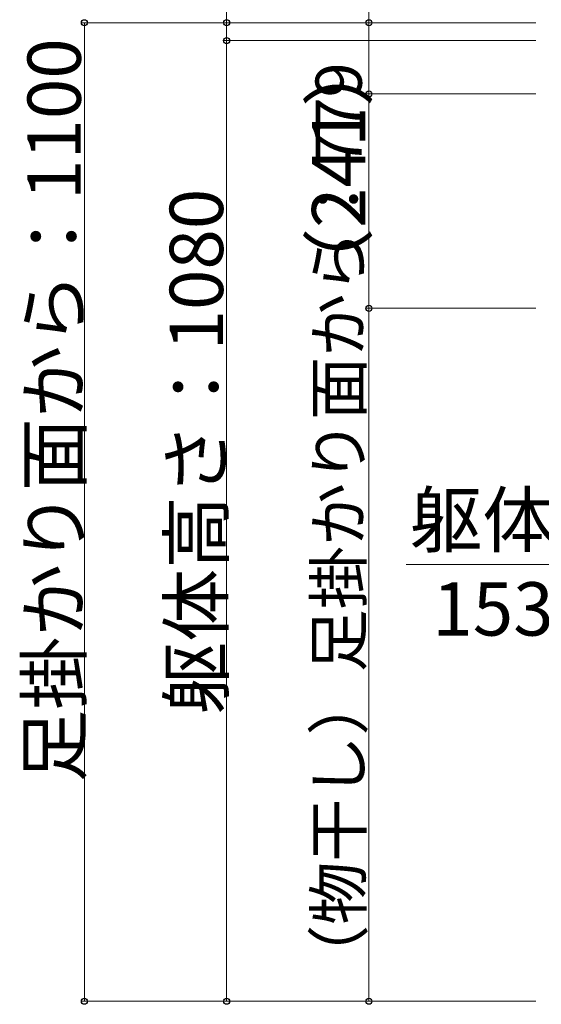
# Model space of a CAD drawing. Extents: x 0 to 2022, y 0 to 3206.
# Drawn here: x 939 to 1085, y 210 to 487 of the extents above; entities that cross this region are included whole.
import ezdxf

# ---------------------------------------------------------------- set-up
doc = ezdxf.new("R2010")
doc.units = 0
doc.layers.add('YKK_D', color=6, linetype='CONTINUOUS', lineweight=13)
doc.styles.get("Standard").update_dxf_attribs({"font": 'txt', "bigfont": 'BIGFONT'})

msp = doc.modelspace()

# ---------------------------------------------------------------- linework, layer by layer
at = {"layer": 'YKK_D'}
for p, q in [((1036.79, 528.82), (1036.79, 486.11)), ((996.79, 486.11), (996.79, 509.11)), ((1083.79, 486.11), (955.79, 486.11)), ((956.79, 211.11), (956.79, 486.11)), ((1083.79, 486.11), (995.79, 486.11)), ((996.79, 481.11), (996.79, 486.11)), ((1083.79, 486.11), (1035.79, 486.11)), ((1036.79, 466.11), (1036.79, 486.11)), ((1083.79, 481.11), (995.79, 481.11)), ((1083.79, 481.11), (995.79, 481.11)), ((996.79, 481.11), (996.79, 211.11)), ((1083.79, 466.11), (1035.79, 466.11)), ((1083.79, 466.11), (1035.79, 466.11)), ((1036.79, 405.86), (1036.79, 466.11)), ((1083.79, 405.86), (1035.79, 405.86)), ((1083.79, 405.86), (1035.79, 405.86)), ((1036.79, 405.86), (1036.79, 211.11)), ((1092.66, 333.88), (1047.26, 333.88)), ((1083.79, 211.11), (955.79, 211.11)), ((1083.79, 211.11), (995.79, 211.11)), ((1083.79, 211.11), (1035.79, 211.11))]:
    msp.add_line(p, q, dxfattribs=at)
at = {"layer": 'YKK_D', "linetype": 'ByBlock', "lineweight": -2}
for centre in [(956.79, 486.11), (996.79, 486.11), (1036.79, 486.11), (996.79, 481.11), (996.79, 481.11), (1036.79, 466.11), (1036.79, 466.11), (1036.79, 405.86), (1036.79, 405.86), (956.79, 211.11), (996.79, 211.11), (1036.79, 211.11)]:
    msp.add_circle(centre, 0.85, dxfattribs=at)

# ---------------------------------------------------------------- texts
at = {"layer": 'YKK_D'}
for s, height, p in [('足掛かり面から：1100', 15, (955.79, 272.61)), ('（物干し）足掛かり面から：779', 13, (1034.79, 214.88)), ('（241）', 15, (1035.79, 407.98)), ('躯体高さ：1080', 15, (995.79, 291.71))]:
    msp.add_text(s, height=height, rotation=90, dxfattribs=at).set_placement(p)
for s, p in [('躯体厚', (1048.26, 338.88)), ('153', (1054.66, 313.88))]:
    msp.add_text(s, height=15, dxfattribs=at).set_placement(p)

doc.saveas('drawing.dxf')
